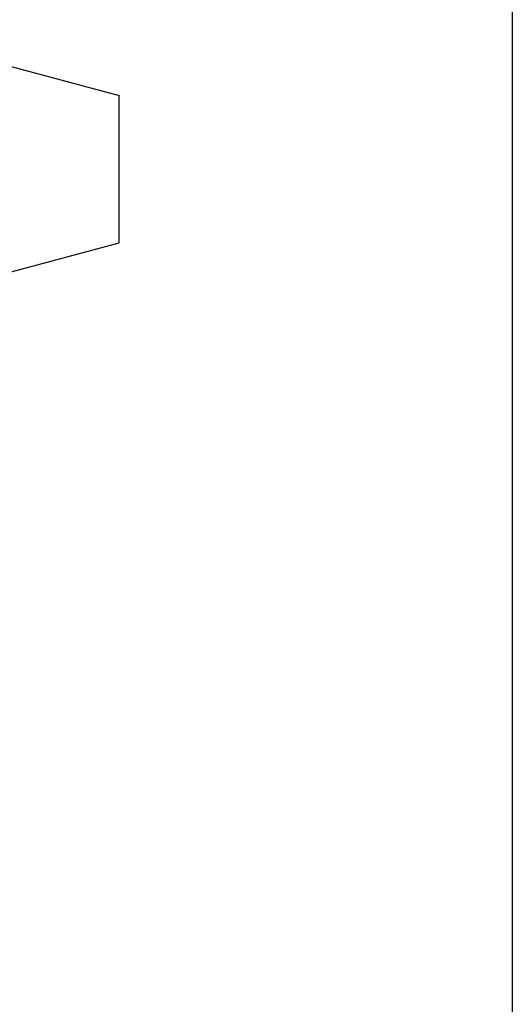
# Model space of a CAD drawing. Extents: x 4852 to 5437, y 76 to 605.
# Drawn here: x 4889 to 4903, y 150 to 177 of the extents above; entities that cross this region are included whole.
import ezdxf

# ---------------------------------------------------------------- set-up
doc = ezdxf.new("R2010")
doc.units = 0
doc.layers.get('Defpoints').update_dxf_attribs({"linetype": 'CONTINUOUS'})
doc.layers.add('AM_0', color=7, linetype='CONTINUOUS', lineweight=25)
doc.layers.add('BORDER', color=7, linetype='CONTINUOUS', lineweight=15)
doc.styles.add('SLDTEXTSTYLE10', font='TXT', dxfattribs={"width": 0.75})
doc.styles.get("Standard").update_dxf_attribs({"font": 'ISOCP.SHX'})
doc.dimstyles.new('SLDDIMSTYLE1', dxfattribs={"dimtxt": 2.645833, "dimasz": 3.302, "dimexe": 0, "dimexo": 0.0625, "dimgap": 0.661458, "dimtad": 0, "dimtih": 1, "dimtoh": 1, "dimdec": 0, "dimrnd": 1e-09, "dimzin": 12, "dimdsep": 46, "dimtxsty": 'SLDTEXTSTYLE10', "dimsah": 1, "dimcen": 0.09, "dimadec": 0, "dimazin": 3, "dimtfac": 1, "dimtdec": 0, "dimtofl": 0, "dimtmove": 0, "dimatfit": 3, "dimfxl": 1, "dimfrac": 2, "dimtolj": 1, "dimtzin": 12, "dimarcsym": 0})

# ---------------------------------------------------------------- blocks, each defined once
blk = doc.blocks.new('*D87')
at = {"layer": 'BORDER', "color": 0, "lineweight": -2, "transparency": 16777216}
for p, q in [((4852.451, 226.015), (4852.451, 109.26)), ((4902.751, 226.015), (4902.751, 109.26)), ((4862.451, 109.26), (4866.935, 109.26)), ((4892.751, 109.26), (4888.266, 109.26))]:
    blk.add_line(p, q, dxfattribs=at)
at = {"layer": 'BORDER', "color": 0, "transparency": 16777216}
for points in [[(4862.451, 110.927), (4862.451, 107.594), (4852.451, 109.26)], [(4892.751, 110.927), (4892.751, 107.594), (4902.751, 109.26)]]:
    blk.add_solid(points, dxfattribs=at)
at = {"layer": 'Defpoints', "color": 0, "transparency": 16777216}
for p in [(4852.451, 226.077), (4902.751, 226.077), (4902.751, 109.26)]:
    blk.add_point(p, dxfattribs=at)
at = {"layer": 'BORDER', "color": 0, "transparency": 16777216, "insert": (4877.601, 109.26), "char_height": 10, "attachment_point": 5}
blk.add_mtext('%%c50', dxfattribs=at)
blk = doc.blocks.new('5')
at = {"layer": 'AM_0'}
for p, q in [((955.692, 138.157), (959.424, 137.157)), ((959.424, 133.157), (959.424, 137.157)), ((955.692, 132.157), (959.424, 133.157))]:
    blk.add_line(p, q, dxfattribs=at)

msp = doc.modelspace()

# ---------------------------------------------------------------- block references
at = {"layer": 'AM_0', "color": 0}
msp.add_blockref('5', (3932.655, 37.606), dxfattribs=at)

# ---------------------------------------------------------------- dimensions: what is measured, and where the dimension line sits
at = {"layer": 'BORDER'}
dim = msp.add_linear_dim(base=(4902.751, 109.26), p1=(4852.451, 226.077), p2=(4902.751, 226.077), text='%%c<>', dimstyle='SLDDIMSTYLE1', override={"dimtxt": 10, "dimasz": 10, "dimrnd": 5, "dimtxsty": 'Standard', "dimtol": 0, "dimlim": 0, "dimtp": 0.1, "dimtm": 0.1, "dimtfac": 1, "dimtdec": 1, "dimtolj": 0, "dimtzin": 1}, dxfattribs=at)
dim.commit()
dim.dimension.update_dxf_attribs({"geometry": '*D87', "text_midpoint": (4877.601, 109.26)})

doc.saveas('drawing.dxf')
